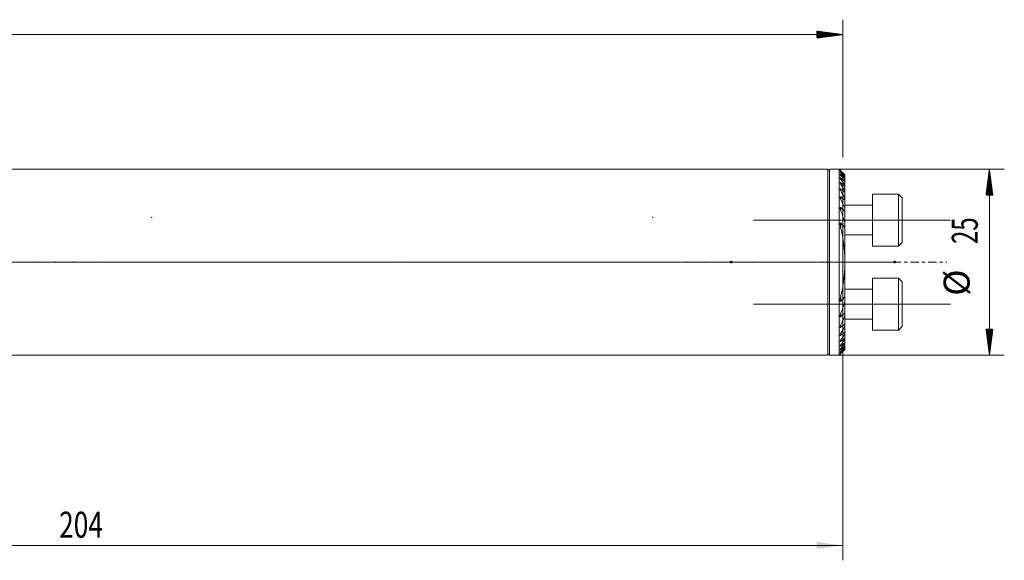
# Model space of a CAD drawing. Units: millimetres. Extents: x -43 to 252, y -51 to 35.
# Drawn here: x 119 to 252, y -40 to 33 of the extents above; entities that cross this region are included whole.
import ezdxf

# ---------------------------------------------------------------- set-up
doc = ezdxf.new("R2010")
doc.units = ezdxf.units.MM
doc.linetypes.add('CENTER', pattern=[47.5, 22, -8.5, 8.5, -8.5])
for name, color, linetype in [('1', 4, 'Continuous'), ('2', 7, 'Continuous'), ('SK2', 7, 'Continuous'), ('SK4', 2, 'CENTER')]:
    doc.layers.add(name, color=color, linetype=linetype)
doc.styles.add('iso_b_vert', font='simplex.shx')
doc.dimstyles.get("Standard").update_dxf_attribs({"dimtxt": 0.18, "dimasz": 0.18, "dimexe": 0.18, "dimexo": 0.0625, "dimgap": 0.09, "dimtad": 1, "dimzin": 0, "dimdsep": 52, "dimtxsty": 'Standard', "dimcen": 0.09, "dimadec": 0, "dimazin": 0, "dimtfac": 1, "dimtdec": 4, "dimtofl": 0, "dimtmove": 0, "dimatfit": 3, "dimfxl": 1, "dimtolj": 1, "dimtzin": 0, "dimarcsym": 0})

# ---------------------------------------------------------------- blocks, each defined once
blk = doc.blocks.new('_U0')
at = {"layer": 'SK2', "lineweight": 13}
for p, q in [((230, 10.9125), (230, -40.1)), ((26, -14.0875), (26, -40.1)), ((26, -38.1), (230, -38.1))]:
    blk.add_line(p, q, dxfattribs=at)
at = {"layer": 'SK2', "lineweight": 18}
for points in [[(26, -38.1), (29.499998, -37.639216), (29.500002, -38.560784)], [(230, -38.1), (226.500002, -38.560784), (226.499998, -37.639216)]]:
    blk.add_solid(points, dxfattribs=at)
at = {"layer": 'SK2', "lineweight": 18, "insert": (124.603034, -37.067366), "char_height": 3.5, "attachment_point": 7, "line_spacing_factor": 1.084337, "style": 'iso_b_vert'}
blk.add_mtext('\\W0.7411;204', dxfattribs=at)

msp = doc.modelspace()

# ---------------------------------------------------------------- hatches: boundary and pattern name
at = {"layer": 'SK2', "lineweight": 13}
h = msp.add_hatch(dxfattribs=at)
h.set_pattern_fill('ANSI31', color=256, scale=0.0062, style=0)
h.paths.add_polyline_path([(230, 30.6), (226.5, 30.139), (226.5, 31.061)])
h = msp.add_hatch(dxfattribs=at)
h.set_pattern_fill('ANSI31', color=256, scale=0.0062, style=0)
h.paths.add_polyline_path([(249.725, 12.5), (250.186, 9), (249.264, 9)])
h = msp.add_hatch(dxfattribs=at)
h.set_pattern_fill('ANSI31', color=256, scale=0.0062, style=0)
h.paths.add_polyline_path([(249.725, -12.5), (249.264, -9), (250.186, -9)])

# ---------------------------------------------------------------- linework, layer by layer
at = {"layer": '1', "lineweight": 18}
for p, q in [((228, 12.5), (26, 12.5)), ((228, -12.5), (228, 12.5)), ((229.521, 12.5), (228.2, 12.5)), ((229.521, -12.5), (229.521, 12.5)), ((229.66, 12.36), (229.521, 12.5)), ((230.271, 11.741), (230.271, 11.724)), ((230.271, 11.624), (230.271, 11.724)), ((230.271, 11.624), (230.271, 11.573)), ((230.271, 11.369), (230.271, 11.573)), ((230.271, 11.369), (230.271, 11.283)), ((230.271, 10.966), (230.271, 11.283)), ((230.271, 10.967), (230.271, 10.841)), ((230.271, 10.4), (230.271, 10.841)), ((230.271, 10.4), (230.271, 10.229)), ((230.271, 9.64), (230.271, 10.229)), ((230.271, 9.64), (230.271, 9.414)), ((230.271, 8.635), (230.271, 9.414)), ((230.271, 8.635), (230.271, 8.336)), ((230.271, 7.285), (230.271, 8.336)), ((234, 2.157), (234, 9.157)), ((237.5, 9.157), (234, 9.157)), ((237.5, 2.157), (237.5, 9.157)), ((238, 8.657), (237.5, 9.157)), ((238, 2.657), (238, 8.657)), ((234, 7.657), (230.271, 7.657)), ((230.271, 7.285), (230.271, 6.872)), ((230.271, 5.336), (230.271, 6.872)), ((230.271, 5.336), (230.271, 4.672)), ((230.271, 0.856), (230.271, 4.672)), ((230.271, 3.657), (234, 3.657)), ((237.5, 2.157), (238, 2.657)), ((234, 2.157), (237.5, 2.157)), ((230.271, 0.856), (230.271, -0.856)), ((230.271, -4.672), (230.271, -0.856)), ((234, -9.157), (234, -2.157)), ((237.5, -2.157), (234, -2.157)), ((237.5, -9.157), (237.5, -2.157)), ((238, -2.657), (237.5, -2.157)), ((234, -3.657), (230.271, -3.657)), ((238, -8.657), (238, -2.657)), ((230.271, -4.672), (230.271, -5.336)), ((230.271, -6.872), (230.271, -5.336)), ((230.271, -6.872), (230.271, -7.285)), ((230.271, -8.336), (230.271, -7.285)), ((230.271, -7.657), (234, -7.657)), ((230.271, -8.336), (230.271, -8.635)), ((230.271, -9.414), (230.271, -8.635)), ((234, -9.157), (237.5, -9.157)), ((237.5, -9.157), (238, -8.657)), ((230.271, -9.414), (230.271, -9.64)), ((230.271, -10.229), (230.271, -9.64)), ((230.271, -10.229), (230.271, -10.4)), ((230.271, -10.841), (230.271, -10.4)), ((230.271, -10.841), (230.271, -10.967)), ((230.271, -11.283), (230.271, -10.966)), ((230.271, -11.283), (230.271, -11.369)), ((230.271, -11.573), (230.271, -11.369)), ((230.271, -11.573), (230.271, -11.624)), ((230.271, -11.724), (230.271, -11.624)), ((230.271, -11.724), (230.271, -11.741)), ((26, -12.5), (228, -12.5)), ((228.2, -12.5), (229.521, -12.5)), ((229.521, -12.5), (229.66, -12.36))]:
    msp.add_line(p, q, dxfattribs=at)
at = {"layer": '1', "lineweight": 13}
for p, q in [((228.2, 12.5), (228.2, -12.5)), ((229.759, 12.179), (229.759, 12.215)), ((229.759, 11.967), (229.759, 12.039)), ((229.759, 11.617), (229.759, 11.729)), ((229.759, 11.117), (229.759, 11.272)), ((229.759, 10.445), (229.759, 10.65)), ((229.759, 9.564), (229.759, 9.832)), ((229.759, 8.41), (229.759, 8.763)), ((229.759, 6.845), (229.759, 7.334)), ((229.759, 4.457), (229.759, 5.259)), ((229.759, -5.259), (229.759, -4.457)), ((229.759, -7.334), (229.759, -6.845)), ((229.759, -8.763), (229.759, -8.41)), ((229.759, -9.832), (229.759, -9.564)), ((229.759, -10.65), (229.759, -10.445)), ((229.759, -11.272), (229.759, -11.117)), ((229.759, -11.729), (229.759, -11.617)), ((229.759, -12.039), (229.759, -11.967)), ((229.759, -12.215), (229.759, -12.179))]:
    msp.add_line(p, q, dxfattribs=at)
at = {"layer": '1', "lineweight": 13, "ltscale": 0.05}
for p, q in [((244.5, 5.657), (218, 5.657)), ((234.5, 0), (-6.5, 0)), ((237.169, 0), (221.7, 0)), ((244.5, -5.657), (218, -5.657))]:
    msp.add_line(p, q, dxfattribs=at)
at = {"layer": '1', "lineweight": 18}
for centre, start, end in [((228.2, 12.3), 90, 180), ((228.2, -12.3), 180, 270)]:
    msp.add_arc(centre, 0.2, start, end, dxfattribs=at)
for points, knots in [([(229.759, 12.261), (229.752, 12.267), (229.746, 12.274), (229.733, 12.286), (229.727, 12.292), (229.71, 12.31), (229.699, 12.321), (229.685, 12.335), (229.681, 12.339), (229.675, 12.345), (229.673, 12.347), (229.67, 12.35), (229.669, 12.352), (229.664, 12.356), (229.662, 12.358), (229.66, 12.36), (229.66, 12.361), (229.659, 12.362), (229.659, 12.362), (229.659, 12.362), (229.66, 12.361), (229.662, 12.359), (229.663, 12.358), (229.665, 12.356), (229.666, 12.355), (229.67, 12.35), (229.673, 12.347), (229.681, 12.339), (229.686, 12.335), (229.69, 12.33), (229.69, 12.33), (229.69, 12.33)], [0, 0, 0, 0, 0.0832918, 0.0832918, 0.1665837, 0.1665837, 0.3331674, 0.3331674, 0.4164592, 0.4164592, 0.4581052, 0.4581052, 0.4997511, 0.4997511, 0.5830429, 0.5830429, 0.6246889, 0.6246889, 0.6663348, 0.6663348, 0.7496266, 0.7496266, 0.7912726, 0.7912726, 0.8329185, 0.8329185, 0.9162103, 0.9162103, 0.9995022, 0.9995022, 1, 1, 1, 1]), ([(229.759, 12.179), (229.752, 12.186), (229.746, 12.193), (229.734, 12.206), (229.723, 12.218), (229.712, 12.231), (229.701, 12.242), (229.696, 12.248), (229.687, 12.259), (229.683, 12.264), (229.675, 12.274), (229.672, 12.278), (229.666, 12.286), (229.664, 12.289), (229.66, 12.294), (229.659, 12.296), (229.659, 12.299), (229.659, 12.3), (229.661, 12.299), (229.661, 12.299), (229.663, 12.298), (229.664, 12.298), (229.668, 12.295), (229.672, 12.293), (229.679, 12.287), (229.684, 12.283), (229.693, 12.275), (229.698, 12.27), (229.709, 12.261), (229.715, 12.255), (229.733, 12.239), (229.745, 12.227), (229.759, 12.215)], [0, 0, 0, 0, 0.0625, 0.0625, 0.125, 0.1875, 0.1875, 0.25, 0.25, 0.3125, 0.3125, 0.375, 0.375, 0.4375, 0.4375, 0.5, 0.5, 0.5625, 0.5625, 0.59375, 0.59375, 0.625, 0.625, 0.6875, 0.6875, 0.75, 0.75, 0.8125, 0.8125, 0.875, 0.875, 1, 1, 1, 1]), ([(229.759, 11.967), (229.753, 11.974), (229.747, 11.981), (229.735, 11.995), (229.729, 12.002), (229.713, 12.022), (229.702, 12.035), (229.689, 12.053), (229.685, 12.059), (229.677, 12.07), (229.674, 12.075), (229.668, 12.085), (229.665, 12.089), (229.661, 12.097), (229.66, 12.101), (229.659, 12.106), (229.659, 12.108), (229.66, 12.11), (229.662, 12.111), (229.665, 12.11), (229.667, 12.11), (229.67, 12.109), (229.671, 12.108), (229.677, 12.105), (229.681, 12.102), (229.691, 12.096), (229.696, 12.092), (229.707, 12.083), (229.713, 12.079), (229.732, 12.063), (229.745, 12.052), (229.759, 12.039)], [0, 0, 0, 0, 0.0625, 0.0625, 0.125, 0.125, 0.25, 0.25, 0.3125, 0.3125, 0.375, 0.375, 0.4375, 0.4375, 0.5, 0.5, 0.5625, 0.5625, 0.625, 0.625, 0.65625, 0.65625, 0.6875, 0.6875, 0.75, 0.75, 0.8125, 0.8125, 0.875, 0.875, 1, 1, 1, 1]), ([(229.716, 12.304), (229.718, 12.302), (229.72, 12.3), (229.734, 12.286), (229.746, 12.274), (229.759, 12.261)], [0, 0, 0, 0, 0.1454849, 0.1454849, 1, 1, 1, 1]), ([(229.759, 11.617), (229.753, 11.625), (229.747, 11.632), (229.735, 11.647), (229.73, 11.655), (229.714, 11.676), (229.704, 11.691), (229.691, 11.711), (229.686, 11.717), (229.679, 11.73), (229.675, 11.736), (229.669, 11.748), (229.667, 11.753), (229.662, 11.763), (229.661, 11.768), (229.659, 11.776), (229.658, 11.779), (229.659, 11.785), (229.661, 11.787), (229.665, 11.789), (229.667, 11.789), (229.674, 11.788), (229.679, 11.786), (229.686, 11.783), (229.688, 11.781), (229.694, 11.778), (229.697, 11.776), (229.705, 11.771), (229.711, 11.767), (229.724, 11.757), (229.731, 11.752), (229.745, 11.741), (229.752, 11.735), (229.759, 11.729)], [0, 0, 0, 0, 0.0625, 0.0625, 0.125, 0.125, 0.25, 0.25, 0.3125, 0.3125, 0.375, 0.375, 0.4375, 0.4375, 0.5, 0.5, 0.5625, 0.5625, 0.625, 0.625, 0.6875, 0.6875, 0.75, 0.75, 0.78125, 0.78125, 0.8125, 0.8125, 0.875, 0.875, 0.9375, 0.9375, 1, 1, 1, 1]), ([(229.759, 11.117), (229.753, 11.125), (229.747, 11.133), (229.736, 11.149), (229.73, 11.157), (229.715, 11.181), (229.705, 11.197), (229.692, 11.219), (229.688, 11.226), (229.681, 11.241), (229.677, 11.248), (229.671, 11.261), (229.668, 11.268), (229.664, 11.28), (229.662, 11.286), (229.659, 11.297), (229.659, 11.302), (229.659, 11.308), (229.659, 11.31), (229.66, 11.314), (229.66, 11.315), (229.663, 11.319), (229.665, 11.321), (229.67, 11.322), (229.672, 11.323), (229.676, 11.322), (229.68, 11.322), (229.685, 11.32), (229.691, 11.318), (229.694, 11.317), (229.703, 11.312), (229.709, 11.309), (229.723, 11.3), (229.73, 11.295), (229.744, 11.284), (229.751, 11.278), (229.759, 11.272)], [0, 0, 0, 0, 0.0625, 0.0625, 0.125, 0.125, 0.25, 0.25, 0.3125, 0.3125, 0.375, 0.375, 0.4375, 0.4375, 0.5, 0.5, 0.5625, 0.5625, 0.59375, 0.59375, 0.625, 0.625, 0.6875, 0.6875, 0.71875, 0.71875, 0.75, 0.78125, 0.78125, 0.8125, 0.8125, 0.875, 0.875, 0.9375, 0.9375, 1, 1, 1, 1]), ([(229.759, 10.445), (229.747, 10.463), (229.736, 10.48), (229.716, 10.515), (229.707, 10.532), (229.69, 10.566), (229.682, 10.582), (229.673, 10.606), (229.67, 10.613), (229.665, 10.628), (229.662, 10.639), (229.66, 10.649), (229.659, 10.655), (229.659, 10.658), (229.659, 10.667), (229.659, 10.672), (229.661, 10.682), (229.663, 10.685), (229.667, 10.689), (229.669, 10.691), (229.673, 10.692), (229.675, 10.693), (229.682, 10.693), (229.687, 10.693), (229.696, 10.69), (229.7, 10.689), (229.706, 10.686), (229.71, 10.684), (229.72, 10.678), (229.728, 10.673), (229.743, 10.663), (229.751, 10.657), (229.759, 10.65)], [0, 0, 0, 0, 0.125, 0.125, 0.25, 0.25, 0.375, 0.375, 0.4375, 0.4375, 0.5, 0.53125, 0.53125, 0.5625, 0.5625, 0.625, 0.625, 0.6875, 0.6875, 0.71875, 0.71875, 0.75, 0.75, 0.8125, 0.8125, 0.84375, 0.84375, 0.875, 0.875, 0.9375, 0.9375, 1, 1, 1, 1]), ([(229.759, 9.564), (229.747, 9.584), (229.737, 9.603), (229.717, 9.642), (229.708, 9.662), (229.691, 9.7), (229.684, 9.719), (229.675, 9.746), (229.672, 9.755), (229.667, 9.773), (229.665, 9.781), (229.661, 9.798), (229.66, 9.806), (229.659, 9.818), (229.659, 9.822), (229.659, 9.829), (229.659, 9.832), (229.66, 9.842), (229.661, 9.848), (229.664, 9.856), (229.666, 9.858), (229.669, 9.862), (229.671, 9.864), (229.675, 9.867), (229.678, 9.868), (229.683, 9.869), (229.689, 9.869), (229.695, 9.868), (229.702, 9.866), (229.706, 9.865), (229.717, 9.86), (229.726, 9.856), (229.742, 9.845), (229.75, 9.839), (229.759, 9.832)], [0, 0, 0, 0, 0.125, 0.125, 0.25, 0.25, 0.375, 0.375, 0.4375, 0.4375, 0.5, 0.5, 0.5625, 0.5625, 0.59375, 0.59375, 0.625, 0.625, 0.6875, 0.6875, 0.71875, 0.71875, 0.75, 0.75, 0.78125, 0.78125, 0.8125, 0.84375, 0.84375, 0.875, 0.875, 0.9375, 0.9375, 1, 1, 1, 1]), ([(229.759, 8.41), (229.748, 8.433), (229.738, 8.455), (229.719, 8.5), (229.71, 8.523), (229.693, 8.567), (229.686, 8.589), (229.674, 8.633), (229.669, 8.654), (229.663, 8.685), (229.661, 8.695), (229.659, 8.715), (229.659, 8.724), (229.659, 8.738), (229.659, 8.742), (229.66, 8.751), (229.66, 8.755), (229.663, 8.767), (229.665, 8.774), (229.67, 8.783), (229.673, 8.786), (229.677, 8.79), (229.68, 8.792), (229.689, 8.796), (229.697, 8.796), (229.713, 8.792), (229.722, 8.788), (229.736, 8.78), (229.74, 8.777), (229.75, 8.771), (229.754, 8.767), (229.759, 8.763)], [0, 0, 0, 0, 0.125, 0.125, 0.25, 0.25, 0.375, 0.375, 0.5, 0.5, 0.5625, 0.5625, 0.625, 0.625, 0.65625, 0.65625, 0.6875, 0.6875, 0.75, 0.75, 0.78125, 0.78125, 0.8125, 0.8125, 0.875, 0.875, 0.9375, 0.9375, 0.96875, 0.96875, 1, 1, 1, 1]), ([(229.759, 6.845), (229.748, 6.873), (229.729, 6.928), (229.712, 6.983), (229.696, 7.037), (229.689, 7.065), (229.68, 7.105), (229.677, 7.119), (229.672, 7.146), (229.669, 7.159), (229.663, 7.199), (229.66, 7.225), (229.659, 7.263), (229.659, 7.275), (229.66, 7.299), (229.661, 7.31), (229.666, 7.331), (229.67, 7.341), (229.677, 7.35), (229.678, 7.352), (229.681, 7.355), (229.683, 7.356), (229.688, 7.36), (229.692, 7.362), (229.701, 7.364), (229.706, 7.363), (229.713, 7.362), (229.716, 7.361), (229.721, 7.359), (229.724, 7.358), (229.732, 7.354), (229.737, 7.351), (229.748, 7.343), (229.754, 7.339), (229.759, 7.334)], [0, 0, 0, 0, 0.125, 0.25, 0.25, 0.375, 0.375, 0.4375, 0.4375, 0.5, 0.5, 0.625, 0.625, 0.6875, 0.6875, 0.75, 0.75, 0.8125, 0.8125, 0.828125, 0.828125, 0.84375, 0.84375, 0.875, 0.875, 0.90625, 0.90625, 0.921875, 0.921875, 0.9375, 0.9375, 0.96875, 0.96875, 1, 1, 1, 1]), ([(229.759, 4.457), (229.74, 4.537), (229.723, 4.617), (229.701, 4.737), (229.694, 4.777), (229.681, 4.856), (229.676, 4.896), (229.667, 4.975), (229.663, 5.014), (229.66, 5.073), (229.659, 5.092), (229.659, 5.131), (229.659, 5.15), (229.661, 5.187), (229.663, 5.205), (229.668, 5.231), (229.67, 5.239), (229.673, 5.251), (229.675, 5.255), (229.678, 5.262), (229.679, 5.266), (229.683, 5.273), (229.685, 5.276), (229.69, 5.281), (229.693, 5.283), (229.699, 5.287), (229.702, 5.288), (229.708, 5.29), (229.712, 5.29), (229.719, 5.288), (229.723, 5.287), (229.731, 5.284), (229.734, 5.281), (229.745, 5.273), (229.752, 5.266), (229.759, 5.259)], [0, 0, 0, 0, 0.25, 0.25, 0.375, 0.375, 0.5, 0.5, 0.625, 0.625, 0.6875, 0.6875, 0.75, 0.75, 0.8125, 0.8125, 0.84375, 0.84375, 0.859375, 0.859375, 0.875, 0.875, 0.890625, 0.890625, 0.90625, 0.90625, 0.921875, 0.921875, 0.9375, 0.9375, 0.953125, 0.953125, 0.96875, 0.96875, 1, 1, 1, 1]), ([(230.271, 0.856), (230.242, 1.467), (230.184, 2.073), (230.012, 3.272), (229.898, 3.867), (229.759, 4.457)], [0, 0, 0, 0, 0.5, 0.5, 1, 1, 1, 1]), ([(229.759, -4.457), (229.898, -3.867), (230.012, -3.272), (230.184, -2.073), (230.242, -1.467), (230.271, -0.856)], [0, 0, 0, 0, 0.5, 0.5, 1, 1, 1, 1]), ([(229.759, -5.259), (229.752, -5.267), (229.745, -5.273), (229.734, -5.281), (229.73, -5.284), (229.723, -5.287), (229.719, -5.289), (229.712, -5.29), (229.708, -5.29), (229.701, -5.288), (229.698, -5.287), (229.692, -5.283), (229.69, -5.281), (229.685, -5.275), (229.683, -5.272), (229.679, -5.265), (229.677, -5.262), (229.674, -5.254), (229.673, -5.25), (229.669, -5.239), (229.667, -5.23), (229.664, -5.213), (229.663, -5.204), (229.661, -5.186), (229.66, -5.177), (229.659, -5.149), (229.659, -5.13), (229.659, -5.092), (229.66, -5.073), (229.663, -5.015), (229.667, -4.976), (229.676, -4.897), (229.681, -4.858), (229.694, -4.778), (229.701, -4.738), (229.723, -4.618), (229.74, -4.537), (229.759, -4.457)], [0, 0, 0, 0, 0.03125, 0.03125, 0.046875, 0.046875, 0.0625, 0.0625, 0.078125, 0.078125, 0.09375, 0.09375, 0.109375, 0.109375, 0.125, 0.125, 0.140625, 0.140625, 0.15625, 0.15625, 0.1875, 0.1875, 0.21875, 0.21875, 0.25, 0.25, 0.3125, 0.3125, 0.375, 0.375, 0.5, 0.5, 0.625, 0.625, 0.75, 0.75, 1, 1, 1, 1]), ([(229.759, -7.334), (229.754, -7.339), (229.748, -7.343), (229.738, -7.351), (229.732, -7.354), (229.724, -7.358), (229.721, -7.359), (229.716, -7.361), (229.713, -7.362), (229.706, -7.363), (229.701, -7.364), (229.694, -7.362), (229.692, -7.362), (229.688, -7.36), (229.686, -7.359), (229.681, -7.355), (229.678, -7.352), (229.673, -7.344), (229.67, -7.34), (229.667, -7.331), (229.665, -7.326), (229.661, -7.31), (229.66, -7.299), (229.659, -7.275), (229.659, -7.263), (229.66, -7.237), (229.661, -7.225), (229.663, -7.198), (229.665, -7.185), (229.672, -7.145), (229.677, -7.118), (229.689, -7.064), (229.696, -7.037), (229.712, -6.983), (229.729, -6.928), (229.748, -6.873), (229.759, -6.845)], [0, 0, 0, 0, 0.03125, 0.03125, 0.0625, 0.0625, 0.078125, 0.078125, 0.09375, 0.09375, 0.125, 0.125, 0.140625, 0.140625, 0.15625, 0.15625, 0.1875, 0.1875, 0.21875, 0.21875, 0.25, 0.25, 0.3125, 0.3125, 0.375, 0.375, 0.4375, 0.4375, 0.5, 0.5, 0.625, 0.625, 0.75, 0.75, 0.875, 1, 1, 1, 1]), ([(229.759, -8.763), (229.75, -8.771), (229.74, -8.778), (229.727, -8.786), (229.722, -8.788), (229.713, -8.792), (229.709, -8.793), (229.701, -8.795), (229.697, -8.795), (229.689, -8.795), (229.686, -8.794), (229.68, -8.792), (229.677, -8.79), (229.672, -8.785), (229.67, -8.783), (229.667, -8.777), (229.665, -8.774), (229.663, -8.767), (229.662, -8.763), (229.659, -8.751), (229.659, -8.742), (229.659, -8.724), (229.659, -8.714), (229.661, -8.694), (229.663, -8.684), (229.667, -8.664), (229.669, -8.653), (229.674, -8.632), (229.677, -8.621), (229.687, -8.588), (229.694, -8.566), (229.71, -8.522), (229.719, -8.5), (229.738, -8.455), (229.748, -8.433), (229.759, -8.41)], [0, 0, 0, 0, 0.0625, 0.0625, 0.09375, 0.09375, 0.125, 0.125, 0.15625, 0.15625, 0.1875, 0.1875, 0.21875, 0.21875, 0.25, 0.25, 0.28125, 0.28125, 0.3125, 0.3125, 0.375, 0.375, 0.4375, 0.4375, 0.5, 0.5, 0.5625, 0.5625, 0.625, 0.625, 0.75, 0.75, 0.875, 0.875, 1, 1, 1, 1]), ([(229.759, -9.832), (229.75, -9.839), (229.742, -9.845), (229.73, -9.853), (229.725, -9.856), (229.717, -9.86), (229.714, -9.862), (229.702, -9.867), (229.695, -9.869), (229.682, -9.869), (229.677, -9.868), (229.671, -9.864), (229.669, -9.862), (229.666, -9.858), (229.664, -9.856), (229.661, -9.848), (229.66, -9.842), (229.659, -9.829), (229.659, -9.821), (229.66, -9.806), (229.661, -9.798), (229.665, -9.781), (229.667, -9.772), (229.672, -9.755), (229.675, -9.746), (229.681, -9.727), (229.685, -9.718), (229.692, -9.699), (229.696, -9.69), (229.708, -9.661), (229.717, -9.642), (229.737, -9.603), (229.748, -9.584), (229.759, -9.564)], [0, 0, 0, 0, 0.0625, 0.0625, 0.09375, 0.09375, 0.125, 0.125, 0.1875, 0.1875, 0.25, 0.25, 0.28125, 0.28125, 0.3125, 0.3125, 0.375, 0.375, 0.4375, 0.4375, 0.5, 0.5, 0.5625, 0.5625, 0.625, 0.625, 0.6875, 0.6875, 0.75, 0.75, 0.875, 0.875, 1, 1, 1, 1]), ([(229.759, -10.65), (229.751, -10.657), (229.743, -10.663), (229.728, -10.673), (229.72, -10.678), (229.71, -10.684), (229.706, -10.686), (229.699, -10.689), (229.696, -10.69), (229.687, -10.693), (229.681, -10.693), (229.672, -10.692), (229.669, -10.691), (229.663, -10.685), (229.661, -10.681), (229.659, -10.672), (229.659, -10.667), (229.659, -10.655), (229.66, -10.649), (229.663, -10.635), (229.665, -10.628), (229.67, -10.613), (229.673, -10.605), (229.682, -10.582), (229.69, -10.565), (229.707, -10.531), (229.716, -10.514), (229.736, -10.48), (229.747, -10.463), (229.759, -10.445)], [0, 0, 0, 0, 0.0625, 0.0625, 0.125, 0.125, 0.15625, 0.15625, 0.1875, 0.1875, 0.25, 0.25, 0.3125, 0.3125, 0.375, 0.375, 0.4375, 0.4375, 0.5, 0.5, 0.5625, 0.5625, 0.625, 0.625, 0.75, 0.75, 0.875, 0.875, 1, 1, 1, 1]), ([(229.759, -11.272), (229.751, -11.278), (229.744, -11.284), (229.729, -11.295), (229.722, -11.3), (229.709, -11.309), (229.702, -11.313), (229.691, -11.318), (229.685, -11.321), (229.675, -11.323), (229.671, -11.323), (229.665, -11.321), (229.663, -11.319), (229.66, -11.314), (229.659, -11.31), (229.659, -11.302), (229.659, -11.297), (229.663, -11.281), (229.668, -11.268), (229.677, -11.247), (229.681, -11.24), (229.688, -11.226), (229.693, -11.219), (229.706, -11.196), (229.715, -11.181), (229.736, -11.149), (229.747, -11.133), (229.759, -11.117)], [0, 0, 0, 0, 0.0625, 0.0625, 0.125, 0.125, 0.1875, 0.1875, 0.25, 0.25, 0.3125, 0.3125, 0.375, 0.375, 0.4375, 0.4375, 0.5, 0.5, 0.625, 0.625, 0.6875, 0.6875, 0.75, 0.75, 0.875, 0.875, 1, 1, 1, 1]), ([(229.759, -11.729), (229.744, -11.741), (229.73, -11.752), (229.711, -11.767), (229.705, -11.771), (229.693, -11.778), (229.688, -11.782), (229.678, -11.786), (229.674, -11.788), (229.667, -11.789), (229.664, -11.789), (229.66, -11.787), (229.659, -11.785), (229.658, -11.779), (229.659, -11.776), (229.661, -11.768), (229.662, -11.763), (229.667, -11.753), (229.669, -11.747), (229.679, -11.73), (229.686, -11.717), (229.7, -11.697), (229.704, -11.69), (229.714, -11.676), (229.719, -11.669), (229.735, -11.647), (229.747, -11.632), (229.759, -11.617)], [0, 0, 0, 0, 0.125, 0.125, 0.1875, 0.1875, 0.25, 0.25, 0.3125, 0.3125, 0.375, 0.375, 0.4375, 0.4375, 0.5, 0.5, 0.5625, 0.5625, 0.625, 0.625, 0.75, 0.75, 0.8125, 0.8125, 0.875, 0.875, 1, 1, 1, 1]), ([(229.759, -12.039), (229.752, -12.045), (229.745, -12.051), (229.732, -12.063), (229.725, -12.068), (229.713, -12.079), (229.704, -12.086), (229.696, -12.092), (229.691, -12.096), (229.688, -12.098), (229.681, -12.102), (229.677, -12.105), (229.671, -12.108), (229.669, -12.109), (229.666, -12.11), (229.664, -12.111), (229.662, -12.111), (229.66, -12.11), (229.66, -12.11), (229.659, -12.108), (229.659, -12.106), (229.66, -12.1), (229.661, -12.097), (229.665, -12.089), (229.668, -12.085), (229.674, -12.075), (229.677, -12.07), (229.685, -12.059), (229.689, -12.053), (229.698, -12.041), (229.703, -12.035), (229.713, -12.022), (229.718, -12.015), (229.735, -11.995), (229.746, -11.981), (229.759, -11.967)], [0, 0, 0, 0, 0.0625, 0.0625, 0.125, 0.125, 0.1875, 0.21875, 0.21875, 0.25, 0.25, 0.3125, 0.3125, 0.34375, 0.34375, 0.375, 0.40625, 0.40625, 0.4375, 0.4375, 0.5, 0.5, 0.5625, 0.5625, 0.625, 0.625, 0.6875, 0.6875, 0.75, 0.75, 0.8125, 0.8125, 0.875, 0.875, 1, 1, 1, 1]), ([(229.759, -12.215), (229.752, -12.221), (229.746, -12.227), (229.733, -12.239), (229.726, -12.245), (229.715, -12.256), (229.709, -12.261), (229.698, -12.271), (229.693, -12.275), (229.683, -12.283), (229.679, -12.287), (229.673, -12.291), (229.671, -12.293), (229.668, -12.295), (229.667, -12.296), (229.663, -12.298), (229.661, -12.299), (229.659, -12.3), (229.659, -12.299), (229.659, -12.297), (229.659, -12.296), (229.66, -12.294), (229.661, -12.293), (229.664, -12.289), (229.666, -12.285), (229.672, -12.278), (229.675, -12.273), (229.683, -12.264), (229.687, -12.259), (229.696, -12.248), (229.701, -12.242), (229.712, -12.231), (229.717, -12.224), (229.734, -12.206), (229.746, -12.193), (229.759, -12.179)], [0, 0, 0, 0, 0.0625, 0.0625, 0.125, 0.125, 0.1875, 0.1875, 0.25, 0.25, 0.3125, 0.3125, 0.34375, 0.34375, 0.375, 0.375, 0.4375, 0.4375, 0.5, 0.5, 0.53125, 0.53125, 0.5625, 0.5625, 0.625, 0.625, 0.6875, 0.6875, 0.75, 0.75, 0.8125, 0.8125, 0.875, 0.875, 1, 1, 1, 1]), ([(229.716, -12.304), (229.706, -12.313), (229.698, -12.322), (229.685, -12.335), (229.681, -12.339), (229.675, -12.345), (229.673, -12.347), (229.67, -12.35), (229.669, -12.352), (229.664, -12.356), (229.662, -12.358), (229.66, -12.36), (229.66, -12.361), (229.659, -12.362), (229.659, -12.362), (229.659, -12.362), (229.66, -12.361), (229.662, -12.359), (229.663, -12.358), (229.665, -12.356), (229.666, -12.355), (229.67, -12.35), (229.673, -12.347), (229.681, -12.339), (229.686, -12.335), (229.695, -12.325), (229.7, -12.32), (229.711, -12.309), (229.716, -12.304), (229.734, -12.286), (229.746, -12.274), (229.759, -12.261)], [0, 0, 0, 0, 0.1217166, 0.1217166, 0.1949069, 0.1949069, 0.231502, 0.231502, 0.2680972, 0.2680972, 0.3412874, 0.3412874, 0.3778826, 0.3778826, 0.4144777, 0.4144777, 0.487668, 0.487668, 0.5242632, 0.5242632, 0.5608583, 0.5608583, 0.6340486, 0.6340486, 0.7072389, 0.7072389, 0.7804291, 0.7804291, 0.8536194, 0.8536194, 1, 1, 1, 1])]:
    msp.add_open_spline(points, degree=3, knots=knots, dxfattribs=at)
for points in [[(230.271, 11.741), (230.101, 11.915), (229.93, 12.088), (229.759, 12.261)], [(229.759, 12.215), (229.93, 12.052), (230.1, 11.888), (230.271, 11.724)], [(230.271, 11.624), (230.101, 11.81), (229.93, 11.995), (229.759, 12.179)], [(229.759, 12.039), (229.93, 11.884), (230.1, 11.729), (230.271, 11.573)], [(230.271, 11.369), (230.101, 11.569), (229.93, 11.769), (229.759, 11.967)], [(229.759, 11.729), (229.93, 11.58), (230.1, 11.431), (230.271, 11.283)], [(230.271, 10.967), (230.102, 11.185), (229.931, 11.402), (229.759, 11.617)], [(229.759, 11.272), (229.929, 11.128), (230.1, 10.985), (230.271, 10.841)], [(230.271, 10.4), (230.102, 10.641), (229.932, 10.88), (229.759, 11.117)], [(229.759, 10.65), (229.929, 10.51), (230.1, 10.37), (230.271, 10.229)], [(230.271, 9.64), (230.103, 9.911), (229.933, 10.179), (229.759, 10.445)], [(229.759, 9.832), (229.929, 9.693), (230.1, 9.553), (230.271, 9.414)], [(230.271, 8.635), (230.105, 8.948), (229.934, 9.258), (229.759, 9.564)], [(229.759, 8.763), (229.929, 8.621), (230.1, 8.478), (230.271, 8.336)], [(230.271, 7.285), (230.108, 7.665), (229.937, 8.04), (229.759, 8.41)], [(229.759, 7.334), (229.93, 7.18), (230.1, 7.026), (230.271, 6.872)], [(230.271, 5.336), (230.117, 5.847), (229.946, 6.35), (229.759, 6.845)], [(229.759, 5.259), (229.932, 5.066), (230.103, 4.871), (230.271, 4.672)], [(230.271, -4.672), (230.103, -4.871), (229.932, -5.066), (229.759, -5.259)], [(229.759, -6.845), (229.946, -6.35), (230.117, -5.847), (230.271, -5.336)], [(230.271, -6.872), (230.1, -7.026), (229.93, -7.18), (229.759, -7.334)], [(229.759, -8.41), (229.937, -8.04), (230.108, -7.665), (230.271, -7.285)], [(230.271, -8.336), (230.1, -8.478), (229.929, -8.621), (229.759, -8.763)], [(229.759, -9.564), (229.934, -9.258), (230.105, -8.948), (230.271, -8.635)], [(230.271, -9.414), (230.1, -9.553), (229.929, -9.693), (229.759, -9.832)], [(229.759, -10.445), (229.933, -10.179), (230.103, -9.911), (230.271, -9.64)], [(230.271, -10.229), (230.1, -10.37), (229.929, -10.51), (229.759, -10.65)], [(229.759, -11.117), (229.932, -10.88), (230.102, -10.641), (230.271, -10.4)], [(230.271, -10.841), (230.1, -10.985), (229.929, -11.128), (229.759, -11.272)], [(229.759, -11.617), (229.931, -11.402), (230.102, -11.185), (230.271, -10.967)], [(230.271, -11.283), (230.1, -11.431), (229.93, -11.58), (229.759, -11.729)], [(229.759, -11.967), (229.93, -11.769), (230.101, -11.569), (230.271, -11.369)], [(230.271, -11.573), (230.1, -11.729), (229.93, -11.884), (229.759, -12.039)], [(229.759, -12.179), (229.93, -11.995), (230.101, -11.81), (230.271, -11.624)], [(230.271, -11.724), (230.1, -11.888), (229.93, -12.052), (229.759, -12.215)], [(229.759, -12.261), (229.93, -12.088), (230.101, -11.915), (230.271, -11.741)]]:
    msp.add_open_spline(points, degree=3, dxfattribs=at)
at = {"layer": '2', "lineweight": 18}
for p in [(137.05, 6), (137.05, 6), (204.45, 6), (204.45, 6), (234, 5.657), (234, 5.657), (121.3, 0), (121.3, 0), (122.05, 0), (123.9, 0), (124.15, 0), (126.5, 0), (126.75, 0), (126.75, 0), (126.75, 0), (129.9, 0), (129.9, 0), (170.05, 0), (170.75, 0), (209.05, 0), (211.6, 0), (211.6, 0), (214.75, 0), (214.75, 0), (214.75, 0), (214.75, 0), (218.05, 0), (218.05, 0), (218.05, 0), (227.321, 0), (227.321, 0), (228, 0), (228, 0)]:
    msp.add_point(p, dxfattribs=at)
at = {"layer": '2', "lineweight": 50}
for p in [(215, 0), (237, 0)]:
    msp.add_point(p, dxfattribs=at)
at = {"layer": 'SK2', "lineweight": 18}
for p, q in [((230, 14.088), (230, 32.6)), ((0, 30.6), (230, 30.6)), ((229.588, 12.5), (251.725, 12.5)), ((249.725, -12.5), (249.725, 12.5)), ((229.588, -12.5), (251.725, -12.5))]:
    msp.add_line(p, q, dxfattribs=at)
at = {"layer": 'SK4', "lineweight": 18, "ltscale": 0.05}
msp.add_line((4, 0), (244, 0), dxfattribs=at)

# ---------------------------------------------------------------- texts
at = {"layer": 'SK2', "lineweight": 18, "char_height": 3.5, "attachment_point": 7, "rotation": 90, "line_spacing_factor": 1.084337, "style": 'iso_b_vert'}
for s, insert in [('\\W0.6740;25', (248.16, 2.442)), ('%%c', (248.16, -4.531))]:
    msp.add_mtext(s, dxfattribs=dict(at, insert=insert))

# ---------------------------------------------------------------- dimensions: what is measured, and where the dimension line sits
at = {"layer": 'SK2', "lineweight": 18}
dim = msp.add_linear_dim(base=(230, -38.1), p1=(26, -12.5), p2=(230, 12.5), dimstyle='Standard', override={"dimtxt": 3.5, "dimasz": 3.5, "dimexe": 2, "dimexo": 1.5875, "dimgap": 1.75, "dimtad": 1, "dimtih": 1, "dimtoh": 0, "dimdec": 2, "dimlfac": 1, "dimzin": 8, "dimdsep": 46, "dimlunit": 2, "dimpost": '<>', "dimtxsty": 'iso_b_vert', "dimsah": 1, "dimse1": 0, "dimse2": 0, "dimsd1": 0, "dimsd2": 0, "dimclrd": 2, "dimclre": 2, "dimclrt": 2, "dimtol": 0, "dimtm": -0.1, "dimtfac": 1, "dimtdec": 2, "dimtofl": 1, "dimtmove": 0, "dimtzin": 8, "dimlwd": 13, "dimlwe": 13}, dxfattribs=at)
dim.commit()
dim.dimension.update_dxf_attribs({"geometry": '_U0', "text_midpoint": (128, -38.1)})

doc.saveas('drawing.dxf')
